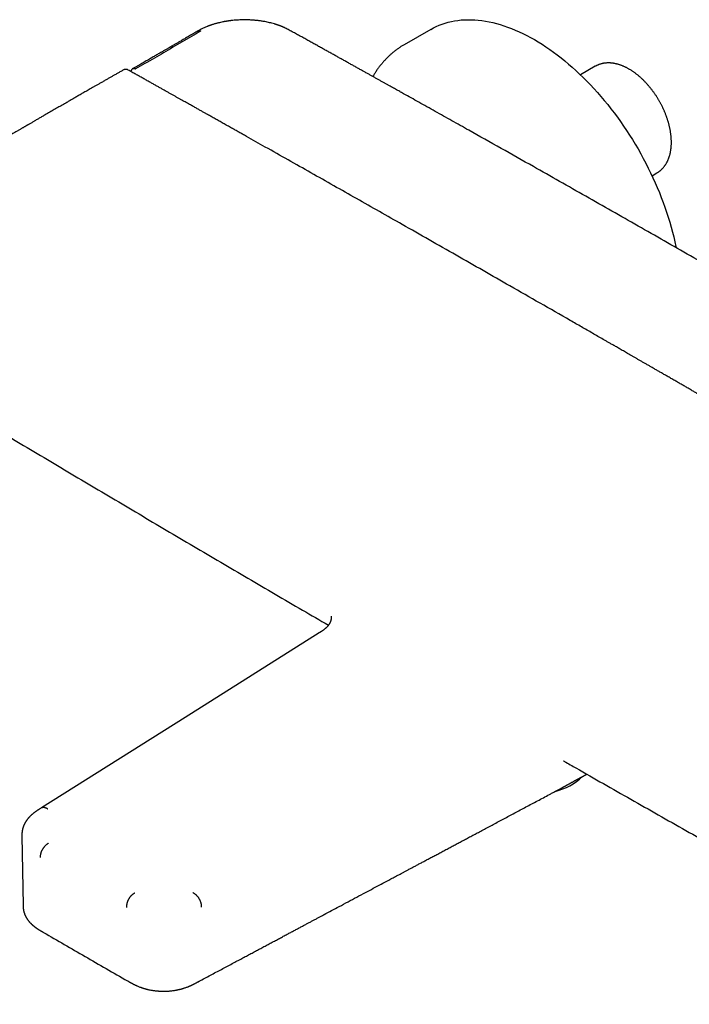
# Model space of a CAD drawing. Units: millimetres. Extents: x 8 to 950, y 12 to 423.
# Drawn here: x 726 to 839, y 97 to 264 of the extents above; entities that cross this region are included whole.
import ezdxf

# ---------------------------------------------------------------- set-up
doc = ezdxf.new("R2010")
doc.units = ezdxf.units.MM

msp = doc.modelspace()

# ---------------------------------------------------------------- linework, layer by layer
at = {"color": 7, "linetype": 'Continuous', "lineweight": 30}
for p, q in [((795, 262.2), (790.52, 259.62)), ((822.78, 255.96), (820.28, 254.52)), ((832.36, 237.47), (833.18, 237.95)), ((815.8, 133.32), (815.81, 133.32)), ((725.96, 125.87), (726.16, 114.22)), ((726.15, 114.22), (726.15, 114.22))]:
    msp.add_line(p, q, dxfattribs=at)
at = {"color": 7, "linetype": 'Continuous', "lineweight": 30, "flags": 128}
for points in [[(795, 262.2), (795.46, 262.46), (795.93, 262.69), (796.42, 262.9), (796.92, 263.09), (797.43, 263.26), (797.95, 263.41), (798.48, 263.54), (799.02, 263.64), (799.56, 263.72), (800.12, 263.79), (800.69, 263.82), (801.26, 263.84), (801.84, 263.84), (802.43, 263.81), (803.02, 263.76), (803.63, 263.69), (804.23, 263.6), (804.85, 263.49), (805.47, 263.35), (806.09, 263.19), (806.72, 263.02), (807.35, 262.82), (807.98, 262.6), (808.62, 262.35), (809.26, 262.09), (809.91, 261.81), (810.55, 261.5), (811.2, 261.18), (811.85, 260.83), (812.5, 260.47), (813.14, 260.09), (813.79, 259.68), (814.44, 259.26), (815.08, 258.82), (815.73, 258.36), (816.37, 257.88), (817.01, 257.39), (817.64, 256.88), (818.27, 256.35), (818.9, 255.8), (819.52, 255.24), (820.14, 254.66), (820.76, 254.06), (821.36, 253.45), (821.97, 252.83), (822.56, 252.19), (823.15, 251.54), (823.73, 250.87), (824.3, 250.19), (824.87, 249.5), (825.43, 248.79), (825.97, 248.08), (826.51, 247.35), (827.04, 246.61), (827.56, 245.87), (828.07, 245.11), (828.57, 244.34), (829.06, 243.57), (829.53, 242.79), (830, 242), (830.45, 241.2), (830.89, 240.4), (831.31, 239.59), (831.73, 238.77), (832.13, 237.95), (832.52, 237.13), (832.89, 236.3), (833.25, 235.47), (833.6, 234.64), (833.93, 233.81), (834.24, 232.97), (834.55, 232.14), (834.83, 231.3), (835.1, 230.46), (835.36, 229.63), (835.6, 228.8), (835.82, 227.96), (836.03, 227.14), (836.22, 226.31), (836.4, 225.49), (836.44, 225.3)], [(776.16, 160.21), (753.51, 145.93), (729.28, 130.66)]]:
    msp.add_lwpolyline(points, dxfattribs=at)
at = {"color": 7, "linetype": 'Continuous', "lineweight": 30}
msp.add_arc((813.63, 143.29), 10.14, 283.6879, 313.5651, dxfattribs=at)
for points, knots in [([(770.91, 262.18), (770.86, 262.21), (770.77, 262.26), (770.63, 262.33), (770.5, 262.4), (770.39, 262.45), (770.28, 262.5), (770.19, 262.54), (770.1, 262.58), (770.03, 262.61), (769.98, 262.64), (769.93, 262.66), (769.9, 262.67), (769.87, 262.68), (769.83, 262.7), (769.78, 262.72), (769.71, 262.75), (769.62, 262.78), (769.52, 262.82), (769.4, 262.86), (769.26, 262.91), (769.11, 262.96), (768.95, 263.02), (768.77, 263.08), (768.52, 263.15), (768.19, 263.24), (767.79, 263.34), (767.39, 263.43), (767.02, 263.51), (766.69, 263.56), (766.41, 263.61), (766.13, 263.65), (765.86, 263.68), (765.61, 263.71), (765.36, 263.73), (765.11, 263.76), (764.86, 263.77), (764.59, 263.79), (764.3, 263.8), (764, 263.81), (763.69, 263.82), (763.36, 263.81), (762.98, 263.81), (762.54, 263.79), (762.06, 263.76), (761.69, 263.72), (761.42, 263.69), (761.26, 263.68), (761.12, 263.66), (761, 263.64), (760.9, 263.63), (760.82, 263.62), (760.76, 263.61), (760.71, 263.6), (760.67, 263.6), (760.65, 263.59), (760.61, 263.59), (760.57, 263.58), (760.52, 263.57), (760.46, 263.56), (760.38, 263.55), (760.31, 263.54), (760.22, 263.52), (760.14, 263.51), (759.97, 263.47), (759.7, 263.42), (759.39, 263.35), (759.14, 263.29), (758.94, 263.24), (758.73, 263.18), (758.5, 263.12), (758.26, 263.05), (758.07, 262.99), (757.92, 262.94), (757.83, 262.91), (757.76, 262.88), (757.69, 262.86), (757.63, 262.84), (757.57, 262.81), (757.5, 262.79), (757.42, 262.76), (757.33, 262.73), (757.19, 262.67), (756.98, 262.58), (756.72, 262.47), (756.46, 262.35), (756.21, 262.22), (755.97, 262.09), (755.81, 262.01), (755.74, 261.96)], [0, 0, 0, 0, 0.012078, 0.023164, 0.033261, 0.042372, 0.050497, 0.057638, 0.063795, 0.06897, 0.073532, 0.076903, 0.079111, 0.08103, 0.083072, 0.087441, 0.092314, 0.098879, 0.106279, 0.114513, 0.124262, 0.134972, 0.146642, 0.158821, 0.170929, 0.197694, 0.224105, 0.250169, 0.275874, 0.29421, 0.311926, 0.32901, 0.34546, 0.361274, 0.376451, 0.391041, 0.405995, 0.422447, 0.439702, 0.457762, 0.47663, 0.496307, 0.516429, 0.545296, 0.574376, 0.603661, 0.61337, 0.623102, 0.632261, 0.640198, 0.645578, 0.650203, 0.654073, 0.657189, 0.65924, 0.660757, 0.662517, 0.665035, 0.668308, 0.672339, 0.676832, 0.681904, 0.687049, 0.692191, 0.69733, 0.720243, 0.743109, 0.755507, 0.768632, 0.782653, 0.797571, 0.813386, 0.830086, 0.837079, 0.84329, 0.848718, 0.853362, 0.857223, 0.860943, 0.865942, 0.871605, 0.877931, 0.884795, 0.903722, 0.923063, 0.942673, 0.962146, 0.981464, 1, 1, 1, 1]), ([(755.74, 261.96), (755.61, 261.89), (755.35, 261.74), (754.97, 261.52), (754.61, 261.31), (754.26, 261.1), (753.92, 260.91), (753.61, 260.72), (753.31, 260.55), (753.04, 260.39), (752.78, 260.24), (752.53, 260.09), (752.29, 259.96), (752.07, 259.83), (751.86, 259.71), (751.66, 259.59), (751.48, 259.49), (751.32, 259.39), (751.19, 259.31), (751.07, 259.25), (750.96, 259.18), (750.84, 259.11), (750.7, 259.03), (750.53, 258.93), (750.33, 258.82), (750.12, 258.7), (749.89, 258.56), (749.65, 258.42), (749.4, 258.28), (749.13, 258.13), (748.86, 257.97), (748.58, 257.81), (748.28, 257.63), (747.97, 257.46), (747.65, 257.27), (747.31, 257.07), (746.96, 256.87), (746.6, 256.66), (746.22, 256.45), (745.84, 256.23), (745.44, 256), (745.03, 255.76), (744.75, 255.6), (744.61, 255.52)], [0, 0, 0, 0, 0.035322, 0.069373, 0.102139, 0.133608, 0.16377, 0.192616, 0.2186, 0.243401, 0.267015, 0.289438, 0.310665, 0.330694, 0.349523, 0.36715, 0.383573, 0.398792, 0.409904, 0.420272, 0.430174, 0.440707, 0.451983, 0.468383, 0.486136, 0.505241, 0.525695, 0.547497, 0.570644, 0.593698, 0.617954, 0.643411, 0.670072, 0.697934, 0.726999, 0.757266, 0.788736, 0.821408, 0.855282, 0.889722, 0.925321, 0.962081, 1, 1, 1, 1]), ([(756.14, 261.93), (755.62, 261.62), (754.59, 261.01), (753.03, 260.09), (751.47, 259.17), (749.9, 258.26), (748.33, 257.34), (746.75, 256.43), (745.69, 255.82), (745.17, 255.52)], [0, 0, 0, 0, 0.141902, 0.284652, 0.427827, 0.571009, 0.71401, 0.857006, 1, 1, 1, 1]), ([(755.74, 261.96), (755.74, 261.96), (755.76, 261.98), (755.8, 261.99), (755.86, 262), (755.93, 262), (756, 261.99), (756.07, 261.97), (756.11, 261.94), (756.14, 261.93)], [0, 0, 0, 0, 0.007659, 0.181389, 0.353569, 0.522731, 0.687558, 0.84694, 1, 1, 1, 1]), ([(938.92, 165.2), (938.69, 165.33), (938.25, 165.6), (937.58, 166.01), (936.92, 166.41), (936.27, 166.8), (935.63, 167.18), (935.02, 167.55), (934.42, 167.9), (933.85, 168.25), (933.29, 168.58), (932.74, 168.91), (932.18, 169.25), (931.61, 169.59), (931.03, 169.93), (930.47, 170.27), (929.92, 170.6), (929.38, 170.93), (928.85, 171.24), (928.34, 171.55), (927.85, 171.84), (927.4, 172.11), (926.97, 172.37), (926.55, 172.62), (926.14, 172.86), (925.34, 173.34), (924.21, 174.01), (922.76, 174.88), (921.36, 175.71), (919.98, 176.54), (918.59, 177.36), (917.22, 178.18), (915.85, 178.99), (914.5, 179.79), (913.15, 180.6), (911.79, 181.4), (908.75, 183.21), (904, 186.02), (897.55, 189.82), (890.37, 194.05), (882.46, 198.68), (873.81, 203.73), (865.16, 208.76), (856.44, 213.81), (847.67, 218.86), (838.85, 223.93), (830.01, 228.98), (821.17, 234.01), (813.46, 238.38), (806.87, 242.1), (802.76, 244.41), (799.99, 245.97), (798.57, 246.77), (797.16, 247.56), (795.75, 248.35), (794.36, 249.13), (793.01, 249.88), (791.7, 250.62), (790.73, 251.16), (790.08, 251.52), (789.75, 251.71), (789.41, 251.9), (789.06, 252.09), (788.7, 252.3), (788.32, 252.51), (787.93, 252.72), (787.53, 252.95), (787.11, 253.18), (786.68, 253.42), (786.24, 253.67), (785.79, 253.92), (785.34, 254.17), (784.88, 254.43), (784.42, 254.69), (783.94, 254.95), (783.44, 255.23), (782.91, 255.52), (782.37, 255.83), (781.81, 256.14), (781.23, 256.46), (780.64, 256.79), (780.05, 257.12), (779.46, 257.45), (778.87, 257.77), (778.27, 258.11), (777.66, 258.45), (777.03, 258.8), (776.39, 259.15), (775.74, 259.52), (775.08, 259.88), (774.4, 260.26), (773.72, 260.64), (773.03, 261.02), (772.33, 261.41), (771.62, 261.79), (771.15, 262.05), (770.91, 262.18)], [0, 0, 0, 0, 0.004024, 0.008034, 0.012001, 0.015899, 0.019723, 0.023478, 0.026955, 0.030371, 0.033726, 0.037019, 0.040252, 0.043787, 0.047246, 0.050628, 0.053935, 0.057165, 0.060318, 0.063396, 0.066397, 0.069021, 0.071584, 0.074086, 0.076528, 0.078948, 0.088402, 0.096772, 0.105073, 0.113425, 0.121708, 0.12992, 0.138063, 0.146152, 0.154237, 0.162323, 0.170409, 0.208911, 0.247414, 0.285917, 0.337483, 0.38905, 0.440616, 0.492182, 0.544686, 0.59719, 0.649694, 0.702198, 0.754701, 0.787044, 0.819386, 0.827857, 0.836296, 0.844669, 0.852974, 0.861211, 0.869382, 0.877008, 0.884574, 0.886545, 0.888513, 0.890505, 0.892576, 0.894726, 0.896955, 0.899264, 0.901652, 0.90412, 0.906668, 0.909294, 0.912, 0.914625, 0.91732, 0.920085, 0.922921, 0.925828, 0.928988, 0.932228, 0.935547, 0.938945, 0.942423, 0.945981, 0.949407, 0.952905, 0.956473, 0.960112, 0.963821, 0.967601, 0.971452, 0.975373, 0.979365, 0.983427, 0.987489, 0.991621, 0.9958, 1, 1, 1, 1]), ([(790.52, 259.62), (790.45, 259.58), (790.3, 259.49), (790.08, 259.36), (789.86, 259.21), (789.64, 259.07), (789.43, 258.92), (789.21, 258.76), (789, 258.6), (788.79, 258.44), (788.59, 258.27), (788.38, 258.1), (788.18, 257.92), (787.99, 257.74), (787.79, 257.55), (787.6, 257.36), (787.41, 257.17), (787.22, 256.97), (787.04, 256.77), (786.86, 256.56), (786.68, 256.35), (786.51, 256.13), (786.34, 255.91), (786.17, 255.69), (786, 255.46), (785.84, 255.23), (785.68, 254.99), (785.53, 254.75), (785.38, 254.51), (785.28, 254.34), (785.22, 254.25), (785.22, 254.24)], [0, 0, 0, 0, 0.033127, 0.068054, 0.103006, 0.137987, 0.173002, 0.208057, 0.243156, 0.278303, 0.313504, 0.348763, 0.384084, 0.419471, 0.454929, 0.490462, 0.526073, 0.561765, 0.597541, 0.633405, 0.669359, 0.705406, 0.741547, 0.777784, 0.814119, 0.850552, 0.887086, 0.923719, 0.960452, 0.997286, 1, 1, 1, 1]), ([(835.63, 243.12), (835.63, 243.15), (835.63, 243.25), (835.62, 243.42), (835.62, 243.62), (835.6, 243.82), (835.59, 244.02), (835.57, 244.22), (835.55, 244.43), (835.52, 244.63), (835.49, 244.84), (835.46, 245.04), (835.42, 245.25), (835.38, 245.46), (835.33, 245.67), (835.28, 245.88), (835.23, 246.09), (835.18, 246.3), (835.12, 246.51), (835.05, 246.72), (834.99, 246.93), (834.92, 247.14), (834.85, 247.35), (834.77, 247.56), (834.69, 247.77), (834.61, 247.98), (834.53, 248.19), (834.44, 248.4), (834.35, 248.6), (834.25, 248.81), (834.16, 249.02), (834.06, 249.22), (833.95, 249.43), (833.85, 249.63), (833.74, 249.83), (833.63, 250.03), (833.51, 250.23), (833.4, 250.42), (833.28, 250.62), (833.16, 250.81), (833.03, 251.01), (832.91, 251.19), (832.78, 251.38), (832.65, 251.57), (832.51, 251.75), (832.38, 251.93), (832.24, 252.11), (832.1, 252.29), (831.96, 252.46), (831.82, 252.63), (831.67, 252.8), (831.52, 252.97), (831.38, 253.13), (831.22, 253.29), (831.07, 253.45), (830.92, 253.61), (830.76, 253.76), (830.61, 253.9), (830.45, 254.05), (830.29, 254.19), (830.13, 254.33), (829.97, 254.46), (829.81, 254.59), (829.64, 254.72), (829.48, 254.84), (829.31, 254.96), (829.14, 255.08), (828.98, 255.19), (828.81, 255.3), (828.64, 255.4), (828.47, 255.5), (828.3, 255.6), (828.13, 255.69), (827.96, 255.78), (827.79, 255.86), (827.62, 255.94), (827.45, 256.01), (827.28, 256.08), (827.11, 256.14), (826.94, 256.2), (826.77, 256.26), (826.6, 256.31), (826.43, 256.35), (826.26, 256.39), (826.09, 256.43), (825.93, 256.46), (825.76, 256.48), (825.6, 256.5), (825.43, 256.52), (825.27, 256.53), (825.11, 256.54), (824.95, 256.54), (824.79, 256.53), (824.64, 256.52), (824.48, 256.51), (824.33, 256.49), (824.18, 256.47), (824.03, 256.44), (823.89, 256.41), (823.75, 256.37), (823.6, 256.33), (823.46, 256.28), (823.33, 256.23), (823.19, 256.17), (823.06, 256.11), (822.93, 256.05), (822.84, 256), (822.79, 255.97), (822.78, 255.96)], [0, 0, 0, 0, 0.0051711, 0.0148715, 0.0245688, 0.0342638, 0.043956, 0.0536446, 0.0633292, 0.0730094, 0.082685, 0.0923558, 0.1020216, 0.1116823, 0.121338, 0.1309886, 0.1406343, 0.1502751, 0.1599112, 0.1695427, 0.1791699, 0.1887929, 0.1984119, 0.2080272, 0.2176389, 0.2272475, 0.236853, 0.2464558, 0.2560562, 0.2656543, 0.2752505, 0.2848451, 0.2944383, 0.3040305, 0.3136218, 0.3232127, 0.3328033, 0.3423939, 0.3519848, 0.3615763, 0.3711685, 0.3807619, 0.3903566, 0.399953, 0.4095514, 0.4191519, 0.428755, 0.4383609, 0.4479699, 0.4575821, 0.467198, 0.4768178, 0.4864416, 0.4960698, 0.5057026, 0.5153402, 0.5249827, 0.5346305, 0.5442836, 0.5539421, 0.5636062, 0.573276, 0.5829513, 0.5926323, 0.6023188, 0.6120106, 0.6217076, 0.6314093, 0.6411154, 0.6508254, 0.6605386, 0.6702542, 0.6799713, 0.6896886, 0.6994045, 0.7091178, 0.7188265, 0.7285289, 0.7382229, 0.7479063, 0.7575767, 0.7672314, 0.7768679, 0.7864833, 0.7960749, 0.8056397, 0.8151752, 0.8246786, 0.8341476, 0.8435799, 0.8529738, 0.8623276, 0.8716404, 0.8809115, 0.8901407, 0.8993283, 0.9084754, 0.9175831, 0.9266533, 0.9356883, 0.9446907, 0.9536637, 0.9626106, 0.9715351, 0.9804413, 0.9893332, 0.9982151, 1, 1, 1, 1]), ([(743.27, 255.43), (743.1, 255.34), (742.77, 255.15), (742.28, 254.87), (741.8, 254.6), (741.33, 254.33), (740.88, 254.07), (740.41, 253.8), (739.92, 253.53), (739.43, 253.24), (738.95, 252.97), (738.5, 252.71), (738.09, 252.47), (737.7, 252.25), (737.32, 252.04), (736.96, 251.83), (736.61, 251.63), (736.27, 251.44), (735.95, 251.25), (735.64, 251.07), (735.34, 250.9), (735.05, 250.73), (734.77, 250.57), (734.51, 250.42), (734.26, 250.28), (734.02, 250.14), (733.78, 250), (733.37, 249.76), (732.78, 249.42), (732.01, 248.98), (731.24, 248.54), (730.47, 248.09), (729.86, 247.74), (729.41, 247.48), (729.15, 247.33), (728.89, 247.18), (728.64, 247.03), (728.4, 246.9), (728.17, 246.76), (727.95, 246.63), (727.73, 246.5), (727.51, 246.38), (727.31, 246.26), (727.15, 246.17), (727.03, 246.1), (726.95, 246.05), (726.87, 246.01), (726.79, 245.96), (726.71, 245.91), (726.61, 245.85), (726.49, 245.79), (726.37, 245.71), (726.23, 245.63), (726.08, 245.54), (725.91, 245.45), (725.73, 245.35), (725.55, 245.24), (725.35, 245.12), (725.14, 245), (724.91, 244.87), (724.67, 244.73), (724.42, 244.58), (724.15, 244.42), (723.87, 244.26), (723.58, 244.09), (723.27, 243.91), (723.06, 243.79), (722.96, 243.73)], [0, 0, 0, 0, 0.024616, 0.048681, 0.072194, 0.095155, 0.117564, 0.139422, 0.164474, 0.188758, 0.212276, 0.235028, 0.254693, 0.273747, 0.292189, 0.310019, 0.327238, 0.343846, 0.359841, 0.375225, 0.389997, 0.404157, 0.417706, 0.430642, 0.442967, 0.454718, 0.46639, 0.478137, 0.515544, 0.553689, 0.591166, 0.62933, 0.668179, 0.681416, 0.694649, 0.707434, 0.719705, 0.73146, 0.742701, 0.753427, 0.764765, 0.775464, 0.785525, 0.794947, 0.79897, 0.802863, 0.806628, 0.810392, 0.814722, 0.819689, 0.825291, 0.831516, 0.838374, 0.845866, 0.853991, 0.862749, 0.871967, 0.881797, 0.892238, 0.903289, 0.915196, 0.92774, 0.940919, 0.954735, 0.969187, 0.984275, 1, 1, 1, 1]), ([(743.89, 255.34), (743.87, 255.35), (743.84, 255.37), (743.79, 255.39), (743.75, 255.41), (743.72, 255.42), (743.68, 255.43), (743.62, 255.44), (743.54, 255.45), (743.46, 255.45), (743.4, 255.44), (743.35, 255.43), (743.31, 255.43), (743.27, 255.41), (743.21, 255.39), (743.17, 255.37), (743.15, 255.36)], [0, 0, 0, 0, 0.085196, 0.154243, 0.207028, 0.244956, 0.281224, 0.377757, 0.478243, 0.581469, 0.683138, 0.721457, 0.767976, 0.830082, 0.907562, 1, 1, 1, 1]), ([(835.07, 203.51), (834.89, 203.61), (834.52, 203.83), (833.97, 204.14), (833.44, 204.45), (832.92, 204.75), (832.41, 205.04), (831.92, 205.32), (831.45, 205.6), (830.99, 205.86), (830.54, 206.12), (830.09, 206.38), (829.66, 206.63), (829.24, 206.87), (828.84, 207.1), (828.44, 207.33), (828.06, 207.55), (827.7, 207.76), (827.34, 207.96), (827, 208.16), (826.68, 208.35), (826.36, 208.53), (826.06, 208.7), (825.77, 208.87), (825.5, 209.02), (825.25, 209.17), (825.02, 209.3), (824.8, 209.43), (824.58, 209.55), (824.36, 209.68), (823.91, 209.94), (823.22, 210.33), (822.31, 210.86), (821.38, 211.39), (820.45, 211.93), (819.5, 212.47), (817.17, 213.81), (813.46, 215.94), (807.04, 219.61), (799.28, 224.04), (790.65, 228.96), (782.48, 233.6), (774.77, 237.97), (768.57, 241.47), (764.72, 243.64), (763.24, 244.48), (762.61, 244.83), (761.99, 245.18), (761.34, 245.55), (760.66, 245.93), (759.96, 246.32), (759.27, 246.71), (758.6, 247.09), (757.95, 247.45), (757.45, 247.73), (757.1, 247.93), (756.89, 248.05), (756.68, 248.17), (756.45, 248.3), (756.2, 248.44), (755.95, 248.58), (755.7, 248.72), (755.44, 248.87), (755.17, 249.02), (754.88, 249.18), (754.58, 249.35), (754.25, 249.53), (753.9, 249.73), (753.53, 249.94), (753.15, 250.15), (752.76, 250.37), (752.35, 250.6), (751.93, 250.83), (751.5, 251.08), (751.06, 251.33), (750.6, 251.58), (750.13, 251.85), (749.64, 252.12), (749.14, 252.4), (748.63, 252.69), (748.11, 252.98), (747.56, 253.29), (746.99, 253.6), (746.4, 253.94), (745.8, 254.28), (745.17, 254.62), (744.54, 254.98), (744.11, 255.22), (743.89, 255.34)], [0, 0, 0, 0, 0.00614, 0.012138, 0.017993, 0.023706, 0.029276, 0.034609, 0.039804, 0.044862, 0.049783, 0.054662, 0.059399, 0.063993, 0.068444, 0.072751, 0.076916, 0.080938, 0.084817, 0.088553, 0.092146, 0.095596, 0.098904, 0.102068, 0.105089, 0.107733, 0.110257, 0.112684, 0.115107, 0.117537, 0.119973, 0.129923, 0.139974, 0.150128, 0.160385, 0.170743, 0.181163, 0.236988, 0.292813, 0.3925, 0.492187, 0.57677, 0.661354, 0.745937, 0.78095, 0.787828, 0.794705, 0.801555, 0.808291, 0.816154, 0.823848, 0.831373, 0.838728, 0.845914, 0.85293, 0.855103, 0.85737, 0.859768, 0.862297, 0.864956, 0.867746, 0.870496, 0.873363, 0.876345, 0.879444, 0.882659, 0.886384, 0.890254, 0.894269, 0.898428, 0.902732, 0.907181, 0.911775, 0.916513, 0.921396, 0.926423, 0.931596, 0.936913, 0.942374, 0.947981, 0.953732, 0.959627, 0.965959, 0.97245, 0.979099, 0.985907, 0.992874, 1, 1, 1, 1]), ([(744.68, 255.56), (744.66, 255.55), (744.63, 255.53), (744.59, 255.5), (744.57, 255.47), (744.54, 255.45), (744.52, 255.43), (744.48, 255.38), (744.44, 255.33), (744.4, 255.26), (744.38, 255.2), (744.36, 255.16), (744.35, 255.12), (744.35, 255.1), (744.34, 255.09)], [0, 0, 0, 0, 0.1038389, 0.1857837, 0.2453582, 0.288292, 0.3313824, 0.444099, 0.5637438, 0.6921103, 0.8222322, 0.8736235, 0.9424632, 1, 1, 1, 1]), ([(744.68, 255.56), (744.68, 255.56), (744.7, 255.57), (744.75, 255.59), (744.82, 255.61), (744.9, 255.61), (744.99, 255.59), (745.08, 255.57), (745.14, 255.53), (745.17, 255.52)], [0, 0, 0, 0, 0.010303, 0.173284, 0.336474, 0.500184, 0.66486, 0.831154, 1, 1, 1, 1]), ([(833.18, 237.95), (833.2, 237.96), (833.27, 238), (833.37, 238.07), (833.49, 238.15), (833.61, 238.23), (833.72, 238.32), (833.84, 238.42), (833.94, 238.51), (834.05, 238.62), (834.15, 238.72), (834.25, 238.83), (834.35, 238.95), (834.44, 239.06), (834.53, 239.19), (834.62, 239.31), (834.7, 239.44), (834.78, 239.58), (834.86, 239.71), (834.94, 239.86), (835.01, 240), (835.07, 240.15), (835.14, 240.3), (835.19, 240.46), (835.25, 240.62), (835.3, 240.78), (835.35, 240.94), (835.4, 241.11), (835.44, 241.28), (835.47, 241.46), (835.51, 241.63), (835.53, 241.81), (835.56, 241.99), (835.58, 242.18), (835.6, 242.36), (835.61, 242.55), (835.62, 242.74), (835.63, 242.93), (835.63, 243.06), (835.63, 243.12)], [0, 0, 0, 0, 0.014864, 0.040969, 0.067077, 0.0932, 0.119351, 0.145543, 0.171788, 0.198096, 0.22448, 0.250948, 0.277509, 0.304171, 0.33094, 0.357822, 0.384819, 0.411936, 0.439171, 0.466526, 0.493998, 0.521584, 0.549281, 0.577082, 0.604982, 0.632974, 0.661051, 0.689205, 0.717428, 0.745712, 0.774049, 0.802433, 0.830855, 0.859309, 0.887789, 0.916288, 0.944802, 0.973325, 1, 1, 1, 1]), ([(707.68, 203.04), (707.82, 202.96), (708.29, 202.67), (710.29, 201.47), (713.68, 199.43), (718.25, 196.69), (722.83, 193.95), (727.4, 191.21), (731.99, 188.48), (736.57, 185.75), (741.16, 183.03), (745.74, 180.31), (750.34, 177.59), (754.93, 174.88), (759.53, 172.17), (764.13, 169.47), (768.73, 166.78), (773.26, 164.12), (776.26, 162.37), (777.73, 161.52)], [0, 0, 0, 0, 0.005865, 0.020446, 0.085948, 0.15145, 0.216952, 0.282455, 0.347959, 0.413463, 0.478967, 0.544472, 0.609977, 0.675483, 0.740988, 0.806494, 0.872001, 0.937507, 1, 1, 1, 1]), ([(926.25, 150.07), (926.07, 150.18), (925.7, 150.4), (925.15, 150.72), (924.62, 151.04), (924.1, 151.35), (923.59, 151.65), (923.1, 151.94), (922.63, 152.22), (922.17, 152.5), (921.72, 152.76), (921.27, 153.03), (920.84, 153.28), (920.42, 153.53), (920.02, 153.77), (919.62, 154.01), (919.24, 154.23), (918.88, 154.45), (918.52, 154.66), (918.18, 154.86), (917.86, 155.05), (917.54, 155.24), (917.24, 155.42), (916.95, 155.59), (916.68, 155.75), (916.43, 155.9), (916.2, 156.03), (915.98, 156.17), (915.76, 156.3), (915.54, 156.43), (915.09, 156.7), (914.4, 157.1), (913.49, 157.64), (912.56, 158.19), (911.63, 158.75), (910.68, 159.3), (908.36, 160.68), (904.65, 162.88), (898.22, 166.67), (890.47, 171.23), (881.84, 176.3), (873.66, 181.09), (865.95, 185.59), (859.75, 189.2), (855.9, 191.44), (854.42, 192.3), (853.79, 192.67), (853.17, 193.03), (852.52, 193.41), (851.84, 193.8), (851.14, 194.21), (850.46, 194.6), (849.78, 194.99), (849.13, 195.37), (848.63, 195.66), (848.28, 195.86), (848.08, 195.98), (847.86, 196.11), (847.63, 196.24), (847.38, 196.39), (847.13, 196.53), (846.88, 196.68), (846.62, 196.83), (846.35, 196.99), (846.06, 197.15), (845.76, 197.33), (845.43, 197.52), (845.08, 197.72), (844.71, 197.93), (844.33, 198.15), (843.94, 198.38), (843.53, 198.62), (843.11, 198.86), (842.68, 199.11), (842.24, 199.37), (841.78, 199.63), (841.31, 199.9), (840.82, 200.18), (840.32, 200.47), (839.81, 200.77), (839.29, 201.07), (838.74, 201.39), (838.17, 201.72), (837.58, 202.06), (836.97, 202.41), (836.35, 202.77), (835.72, 203.13), (835.29, 203.38), (835.07, 203.51)], [0, 0, 0, 0, 0.00614, 0.012137, 0.017993, 0.023706, 0.029276, 0.034609, 0.039804, 0.044862, 0.049783, 0.054662, 0.059399, 0.063993, 0.068444, 0.072751, 0.076916, 0.080938, 0.084817, 0.088553, 0.092146, 0.095596, 0.098904, 0.102068, 0.105089, 0.107733, 0.110257, 0.112684, 0.115107, 0.117537, 0.119973, 0.129923, 0.139974, 0.150128, 0.160385, 0.170743, 0.181163, 0.236988, 0.292813, 0.3925, 0.492187, 0.576771, 0.661354, 0.745937, 0.78095, 0.787828, 0.794706, 0.801555, 0.808291, 0.816154, 0.823848, 0.831373, 0.838728, 0.845914, 0.85293, 0.855103, 0.85737, 0.859768, 0.862297, 0.864956, 0.867746, 0.870496, 0.873363, 0.876345, 0.879444, 0.882659, 0.886384, 0.890254, 0.894269, 0.898428, 0.902732, 0.907181, 0.911775, 0.916513, 0.921396, 0.926423, 0.931595, 0.936912, 0.942374, 0.94798, 0.953732, 0.959627, 0.965959, 0.97245, 0.979099, 0.985907, 0.992874, 1, 1, 1, 1]), ([(777.73, 161.52), (777.71, 161.48), (777.66, 161.42), (777.58, 161.32), (777.5, 161.23), (777.42, 161.15), (777.35, 161.08), (777.27, 161.01), (777.2, 160.94), (777.12, 160.88), (777.05, 160.82), (776.97, 160.76), (776.88, 160.69), (776.78, 160.62), (776.67, 160.55), (776.58, 160.49), (776.52, 160.45), (776.48, 160.42), (776.44, 160.4), (776.4, 160.37), (776.35, 160.34), (776.3, 160.3), (776.23, 160.26), (776.18, 160.23), (776.16, 160.21)], [0, 0, 0, 0, 0.06469, 0.130773, 0.191706, 0.247964, 0.300313, 0.348746, 0.400785, 0.447367, 0.489846, 0.533504, 0.59153, 0.65228, 0.715689, 0.777353, 0.800113, 0.822052, 0.843174, 0.863746, 0.889185, 0.921621, 0.961049, 1, 1, 1, 1]), ([(778.17, 163.02), (778.17, 163.02), (778.17, 163.02), (778.17, 163.02), (778.17, 163.02), (778.18, 163), (778.18, 162.99), (778.18, 162.98), (778.18, 162.96), (778.19, 162.94), (778.19, 162.92), (778.19, 162.9), (778.19, 162.88), (778.19, 162.86), (778.19, 162.84), (778.19, 162.81), (778.19, 162.78), (778.19, 162.76), (778.19, 162.73), (778.19, 162.71), (778.19, 162.69), (778.19, 162.67), (778.18, 162.65), (778.18, 162.62), (778.18, 162.59), (778.17, 162.56), (778.17, 162.52), (778.16, 162.49), (778.15, 162.44), (778.14, 162.4), (778.13, 162.35), (778.11, 162.3), (778.1, 162.25), (778.08, 162.2), (778.07, 162.15), (778.05, 162.11), (778.03, 162.07), (778.01, 162.02), (777.99, 161.97), (777.98, 161.94), (777.96, 161.91), (777.95, 161.88), (777.94, 161.86), (777.93, 161.84), (777.91, 161.82), (777.9, 161.78), (777.87, 161.74), (777.85, 161.69), (777.81, 161.63), (777.77, 161.57), (777.74, 161.53), (777.73, 161.52)], [0, 0, 0, 0, 0.010916, 0.022543, 0.044619, 0.069809, 0.099814, 0.13258, 0.16623, 0.198521, 0.21981, 0.239437, 0.259108, 0.278411, 0.299982, 0.325561, 0.345166, 0.365228, 0.382617, 0.396915, 0.410203, 0.423234, 0.44025, 0.46033, 0.480336, 0.498267, 0.515477, 0.534884, 0.558086, 0.584038, 0.61083, 0.635725, 0.661867, 0.687495, 0.710234, 0.729376, 0.749052, 0.770702, 0.796896, 0.80997, 0.823131, 0.834724, 0.844705, 0.853235, 0.863634, 0.877227, 0.895877, 0.91841, 0.944839, 0.975182, 1, 1, 1, 1]), ([(817.39, 138.61), (817.39, 138.61), (817.39, 138.61), (817.39, 138.6), (817.4, 138.6), (817.41, 138.59), (817.43, 138.58), (817.45, 138.58), (817.46, 138.57), (817.48, 138.55), (817.52, 138.53), (817.56, 138.51), (817.58, 138.5), (817.59, 138.49)], [0, 0, 0, 0, 0.0870178, 0.1957415, 0.323001, 0.4419285, 0.5601029, 0.6221982, 0.6853581, 0.7507072, 0.8333672, 0.9402452, 1, 1, 1, 1]), ([(817.59, 138.49), (818.23, 138.12), (820.42, 136.87), (824.15, 134.74), (828.79, 132.1), (833.42, 129.47), (838.06, 126.83), (842.71, 124.21), (847.35, 121.58), (852, 118.96), (856.65, 116.35), (861.3, 113.74), (865.95, 111.13), (870.61, 108.53), (875.27, 105.94), (879.93, 103.34), (884.59, 100.76), (888.14, 98.79), (890.14, 97.69), (890.57, 97.45)], [0, 0, 0, 0, 0.026523, 0.090229, 0.153935, 0.21764, 0.281345, 0.34505, 0.408755, 0.47246, 0.536164, 0.599868, 0.663571, 0.727274, 0.790977, 0.854679, 0.91838, 0.982082, 1, 1, 1, 1]), ([(815.81, 133.31), (815.83, 133.33), (815.9, 133.36), (816, 133.42), (816.12, 133.48), (816.22, 133.53), (816.3, 133.58), (816.37, 133.62), (816.43, 133.65), (816.47, 133.67), (816.51, 133.69), (816.53, 133.7), (816.55, 133.71), (816.58, 133.73), (816.62, 133.75), (816.66, 133.77), (816.71, 133.8), (816.77, 133.83), (816.85, 133.87), (816.92, 133.91), (817.01, 133.96), (817.11, 134.02), (817.24, 134.08), (817.36, 134.15), (817.45, 134.2), (817.52, 134.24), (817.59, 134.28), (817.65, 134.31), (817.71, 134.34), (817.75, 134.37), (817.78, 134.39), (817.81, 134.4), (817.84, 134.41), (817.87, 134.43), (817.91, 134.46), (817.97, 134.49), (818.03, 134.52), (818.11, 134.57), (818.19, 134.61), (818.29, 134.67), (818.41, 134.73), (818.54, 134.81), (818.66, 134.87), (818.77, 134.93), (818.87, 134.99), (818.95, 135.03), (819.02, 135.07), (819.08, 135.1), (819.14, 135.14), (819.21, 135.18), (819.29, 135.22), (819.38, 135.27), (819.49, 135.33), (819.6, 135.39), (819.71, 135.45), (819.82, 135.51), (819.93, 135.57), (820.03, 135.62), (820.12, 135.67), (820.21, 135.72), (820.29, 135.76), (820.37, 135.81), (820.45, 135.85), (820.52, 135.89), (820.59, 135.92), (820.64, 135.95), (820.69, 135.98), (820.73, 136), (820.77, 136.02), (820.81, 136.04), (820.87, 136.07), (820.94, 136.11), (821.04, 136.16), (821.17, 136.23), (821.28, 136.29), (821.35, 136.33), (821.37, 136.33)], [0, 0, 0, 0, 0.013725, 0.036041, 0.055953, 0.073462, 0.088568, 0.101064, 0.111242, 0.119101, 0.124641, 0.128408, 0.132228, 0.137206, 0.143344, 0.150639, 0.159093, 0.170767, 0.184109, 0.198746, 0.213242, 0.227458, 0.254565, 0.280589, 0.293421, 0.305973, 0.318244, 0.329796, 0.339568, 0.347389, 0.353449, 0.357747, 0.361491, 0.367306, 0.375214, 0.385216, 0.397311, 0.411498, 0.426924, 0.441793, 0.468216, 0.492446, 0.514482, 0.534345, 0.552133, 0.567864, 0.579052, 0.589376, 0.600437, 0.613444, 0.628397, 0.645296, 0.66414, 0.684413, 0.704592, 0.724578, 0.744371, 0.76397, 0.779234, 0.794379, 0.809404, 0.82431, 0.838495, 0.851049, 0.86285, 0.872708, 0.880622, 0.886733, 0.8936, 0.902009, 0.912068, 0.923776, 0.937134, 0.96386, 0.991954, 1, 1, 1, 1]), ([(755.64, 101.21), (755.97, 101.39), (756.61, 101.73), (757.56, 102.24), (758.5, 102.74), (759.42, 103.23), (760.33, 103.72), (761.23, 104.2), (762.08, 104.65), (762.9, 105.09), (763.67, 105.5), (764.44, 105.91), (765.19, 106.32), (765.93, 106.71), (766.66, 107.1), (767.37, 107.48), (768.07, 107.85), (768.76, 108.22), (769.44, 108.58), (770.1, 108.94), (770.74, 109.28), (771.35, 109.6), (771.94, 109.92), (772.51, 110.23), (773.08, 110.53), (773.62, 110.81), (774.13, 111.09), (774.61, 111.35), (775.09, 111.6), (775.57, 111.85), (776.04, 112.11), (776.51, 112.36), (777.25, 112.75), (778.26, 113.29), (779.61, 114.01), (781.03, 114.77), (782.51, 115.56), (783.93, 116.32), (785.3, 117.05), (786.6, 117.74), (787.59, 118.27), (788.27, 118.64), (788.65, 118.84), (789.03, 119.04), (789.42, 119.25), (789.82, 119.46), (790.22, 119.68), (790.64, 119.9), (791.09, 120.14), (791.57, 120.4), (792.09, 120.67), (792.61, 120.95), (793.15, 121.24), (793.71, 121.53), (794.27, 121.84), (794.88, 122.16), (795.51, 122.5), (796.18, 122.85), (796.87, 123.22), (797.57, 123.59), (798.26, 123.96), (798.95, 124.33), (799.63, 124.69), (800.32, 125.06), (801.03, 125.44), (801.75, 125.82), (802.48, 126.21), (803.25, 126.62), (804.06, 127.06), (804.91, 127.51), (805.78, 127.97), (806.67, 128.45), (807.57, 128.92), (808.48, 129.41), (809.41, 129.91), (810.36, 130.42), (811.32, 130.93), (812.3, 131.45), (813.28, 131.97), (814.28, 132.5), (815.12, 132.95), (815.63, 133.22), (815.81, 133.32)], [0, 0, 0, 0, 0.016051, 0.031914, 0.047522, 0.062876, 0.077974, 0.092818, 0.107407, 0.120556, 0.133491, 0.146212, 0.158718, 0.171011, 0.183089, 0.194953, 0.206602, 0.218037, 0.229258, 0.240265, 0.251057, 0.261036, 0.270825, 0.280423, 0.28983, 0.299047, 0.30726, 0.315316, 0.323233, 0.331111, 0.338964, 0.346792, 0.354596, 0.375929, 0.397076, 0.422008, 0.446676, 0.47108, 0.49299, 0.514682, 0.536157, 0.542443, 0.548711, 0.554991, 0.561422, 0.568022, 0.574791, 0.581728, 0.588833, 0.597159, 0.605705, 0.614471, 0.623457, 0.632663, 0.642088, 0.651734, 0.662598, 0.673728, 0.685124, 0.696786, 0.708714, 0.719789, 0.731084, 0.742598, 0.754332, 0.766287, 0.778461, 0.790855, 0.804742, 0.818895, 0.833315, 0.848, 0.862952, 0.87817, 0.893653, 0.909403, 0.925419, 0.941701, 0.957951, 0.974458, 0.991221, 1, 1, 1, 1]), ([(729.29, 130.66), (729.24, 130.64), (729.15, 130.58), (729.01, 130.49), (728.87, 130.41), (728.76, 130.33), (728.67, 130.28), (728.6, 130.23), (728.54, 130.19), (728.46, 130.13), (728.38, 130.08), (728.29, 130.01), (728.21, 129.95), (728.13, 129.9), (728.07, 129.85), (728.02, 129.81), (727.96, 129.76), (727.89, 129.7), (727.81, 129.64), (727.73, 129.58), (727.65, 129.51), (727.57, 129.44), (727.49, 129.36), (727.41, 129.29), (727.34, 129.22), (727.28, 129.15), (727.23, 129.1), (727.18, 129.05), (727.14, 129.01), (727.1, 128.97), (727.07, 128.93), (727.03, 128.88), (726.99, 128.84), (726.95, 128.79), (726.9, 128.73), (726.86, 128.67), (726.81, 128.61), (726.77, 128.55), (726.74, 128.5), (726.7, 128.45), (726.66, 128.4), (726.63, 128.35), (726.6, 128.3), (726.58, 128.26), (726.55, 128.21), (726.52, 128.17), (726.5, 128.13), (726.48, 128.08), (726.45, 128.04), (726.42, 127.99), (726.4, 127.93), (726.37, 127.88), (726.35, 127.83), (726.33, 127.79), (726.3, 127.73), (726.27, 127.66), (726.25, 127.6), (726.22, 127.54), (726.19, 127.46), (726.16, 127.36), (726.13, 127.25), (726.1, 127.16), (726.08, 127.07), (726.06, 126.98), (726.04, 126.87), (726.02, 126.76), (726, 126.63), (725.98, 126.49), (725.97, 126.38), (725.97, 126.3), (725.97, 126.24), (725.96, 126.19), (725.96, 126.14), (725.96, 126.1), (725.96, 126.05), (725.96, 126), (725.96, 125.94), (725.96, 125.89), (725.96, 125.87)], [0, 0, 0, 0, 0.025958, 0.053219, 0.079667, 0.10353, 0.117247, 0.130363, 0.142949, 0.156774, 0.1738, 0.192286, 0.208954, 0.223698, 0.236212, 0.246477, 0.258097, 0.273174, 0.28963, 0.306973, 0.322494, 0.339934, 0.35946, 0.376418, 0.393256, 0.409682, 0.4195, 0.430385, 0.440466, 0.44943, 0.458587, 0.467713, 0.47683, 0.487203, 0.500567, 0.515195, 0.52524, 0.537327, 0.548462, 0.557463, 0.569516, 0.580507, 0.587442, 0.596261, 0.606094, 0.613853, 0.62107, 0.6305, 0.639966, 0.648414, 0.658447, 0.670071, 0.677285, 0.686066, 0.697766, 0.709612, 0.720294, 0.731235, 0.744294, 0.765383, 0.784262, 0.799057, 0.814474, 0.830157, 0.846821, 0.865878, 0.88895, 0.910482, 0.93012, 0.939447, 0.948601, 0.957654, 0.96271, 0.968362, 0.974686, 0.981985, 0.990396, 1, 1, 1, 1]), ([(729.29, 130.66), (729.31, 130.68), (729.36, 130.7), (729.44, 130.73), (729.52, 130.75), (729.61, 130.75), (729.7, 130.75), (729.8, 130.73), (729.9, 130.7), (730.01, 130.65), (730.12, 130.6), (730.24, 130.54), (730.31, 130.49), (730.34, 130.47)], [0, 0, 0, 0, 0.083437, 0.169432, 0.25503, 0.340085, 0.424507, 0.508262, 0.607912, 0.70675, 0.804932, 0.90262, 1, 1, 1, 1]), ([(730.43, 124.67), (730.4, 124.64), (730.33, 124.6), (730.23, 124.52), (730.12, 124.44), (730.02, 124.36), (729.92, 124.26), (729.82, 124.17), (729.74, 124.07), (729.65, 123.97), (729.57, 123.86), (729.5, 123.75), (729.42, 123.63), (729.36, 123.51), (729.29, 123.39), (729.24, 123.26), (729.19, 123.14), (729.15, 123.02), (729.12, 122.89), (729.09, 122.76), (729.07, 122.62), (729.06, 122.49), (729.06, 122.36), (729.06, 122.28), (729.06, 122.24)], [0, 0, 0, 0, 0.0479958, 0.0962074, 0.1447778, 0.1938218, 0.2434346, 0.2852612, 0.3275276, 0.3702034, 0.4132242, 0.4564949, 0.4998983, 0.5433047, 0.5865844, 0.6296196, 0.6723142, 0.7146024, 0.7564525, 0.8060937, 0.8551641, 0.9037572, 0.9519878, 1, 1, 1, 1]), ([(745.01, 116.25), (744.97, 116.23), (744.9, 116.19), (744.8, 116.12), (744.69, 116.05), (744.58, 115.96), (744.48, 115.87), (744.38, 115.78), (744.3, 115.68), (744.22, 115.58), (744.14, 115.48), (744.08, 115.39), (744.04, 115.32), (744.01, 115.28), (744.01, 115.27), (744, 115.26), (743.99, 115.25), (743.99, 115.24), (743.96, 115.19), (743.91, 115.1), (743.85, 114.98), (743.81, 114.87), (743.77, 114.77), (743.74, 114.68), (743.72, 114.6), (743.7, 114.53), (743.69, 114.49), (743.69, 114.47), (743.68, 114.45), (743.68, 114.44), (743.67, 114.39), (743.66, 114.32), (743.64, 114.21), (743.63, 114.09), (743.63, 113.96), (743.63, 113.87), (743.63, 113.83)], [0, 0, 0, 0, 0.04632, 0.093218, 0.140834, 0.189282, 0.238663, 0.280585, 0.32322, 0.36655, 0.403449, 0.440747, 0.473849, 0.478201, 0.482556, 0.486915, 0.491276, 0.495641, 0.500008, 0.546159, 0.588234, 0.626172, 0.659974, 0.689679, 0.721137, 0.746411, 0.754815, 0.762254, 0.768733, 0.774257, 0.778829, 0.81423, 0.854092, 0.898345, 0.946961, 1, 1, 1, 1]), ([(754.82, 116.34), (754.86, 116.32), (754.93, 116.27), (755.05, 116.2), (755.16, 116.12), (755.27, 116.03), (755.37, 115.94), (755.47, 115.85), (755.56, 115.75), (755.64, 115.64), (755.73, 115.53), (755.81, 115.42), (755.88, 115.29), (755.95, 115.17), (756.01, 115.04), (756.06, 114.92), (756.11, 114.79), (756.15, 114.67), (756.18, 114.54), (756.21, 114.4), (756.23, 114.26), (756.24, 114.13), (756.25, 114), (756.25, 113.91), (756.25, 113.87)], [0, 0, 0, 0, 0.048541, 0.097241, 0.146193, 0.195479, 0.245174, 0.286944, 0.329045, 0.37146, 0.414143, 0.457021, 0.500002, 0.542982, 0.58586, 0.628542, 0.670957, 0.713058, 0.754828, 0.804522, 0.853808, 0.90276, 0.951459, 1, 1, 1, 1]), ([(726.15, 114.22), (726.15, 114.2), (726.16, 114.16), (726.16, 114.11), (726.16, 114.05), (726.16, 114.01), (726.16, 113.97), (726.17, 113.91), (726.17, 113.82), (726.18, 113.72), (726.19, 113.62), (726.21, 113.53), (726.22, 113.44), (726.24, 113.35), (726.25, 113.26), (726.27, 113.18), (726.29, 113.1), (726.31, 113.02), (726.34, 112.94), (726.36, 112.87), (726.39, 112.78), (726.42, 112.7), (726.46, 112.61), (726.49, 112.54), (726.51, 112.48), (726.54, 112.42), (726.57, 112.36), (726.6, 112.3), (726.63, 112.25), (726.65, 112.2), (726.68, 112.15), (726.7, 112.11), (726.72, 112.08), (726.74, 112.05), (726.76, 112.01), (726.79, 111.96), (726.83, 111.9), (726.87, 111.83), (726.92, 111.76), (726.97, 111.69), (727.03, 111.62), (727.09, 111.54), (727.15, 111.46), (727.23, 111.37), (727.31, 111.28), (727.41, 111.18), (727.49, 111.1), (727.55, 111.04), (727.6, 110.99), (727.64, 110.95), (727.68, 110.92), (727.72, 110.88), (727.77, 110.84), (727.83, 110.79), (727.89, 110.74), (727.95, 110.69), (728.02, 110.63), (728.08, 110.59), (728.13, 110.55), (728.18, 110.51), (728.24, 110.47), (728.29, 110.43), (728.35, 110.39), (728.41, 110.34), (728.49, 110.28), (728.58, 110.23), (728.67, 110.17), (728.76, 110.11), (728.84, 110.06), (728.91, 110.02), (728.96, 109.98), (729.01, 109.95), (729.06, 109.92), (729.12, 109.88), (729.19, 109.84), (729.28, 109.79), (729.39, 109.73), (729.5, 109.66), (729.58, 109.62), (729.62, 109.59)], [0, 0, 0, 0, 0.007344, 0.016002, 0.023173, 0.0289, 0.03393, 0.039247, 0.05639, 0.072192, 0.086897, 0.101688, 0.11715, 0.132405, 0.146408, 0.159502, 0.172907, 0.187084, 0.200548, 0.213743, 0.228315, 0.245446, 0.260088, 0.273329, 0.284463, 0.295292, 0.306676, 0.319306, 0.328171, 0.338157, 0.347266, 0.354465, 0.360407, 0.36694, 0.374101, 0.38154, 0.39666, 0.409913, 0.424345, 0.440519, 0.453861, 0.470512, 0.487004, 0.507093, 0.530384, 0.550804, 0.574835, 0.585697, 0.595708, 0.60568, 0.61532, 0.623644, 0.633021, 0.646308, 0.659457, 0.673126, 0.687602, 0.700978, 0.710558, 0.721035, 0.732669, 0.744047, 0.753817, 0.767747, 0.783091, 0.80091, 0.819546, 0.83572, 0.850935, 0.866099, 0.875267, 0.88428, 0.893286, 0.904524, 0.918744, 0.935598, 0.955299, 0.977822, 1, 1, 1, 1]), ([(729.62, 109.6), (731.95, 108.25), (736.68, 105.51), (741.41, 102.79), (743.8, 101.41)], [0, 0, 0, 0, 0.493629, 1, 1, 1, 1]), ([(729.62, 109.59), (729.62, 109.59), (729.62, 109.6), (729.62, 109.6), (729.62, 109.6)], [0, 0, 0, 0, 0.547461, 1, 1, 1, 1]), ([(743.79, 101.41), (743.82, 101.4), (743.9, 101.35), (744.01, 101.28), (744.14, 101.21), (744.26, 101.14), (744.37, 101.08), (744.47, 101.03), (744.56, 100.98), (744.63, 100.94), (744.7, 100.91), (744.76, 100.88), (744.81, 100.85), (744.85, 100.83), (744.88, 100.82), (744.9, 100.8), (744.93, 100.79), (744.98, 100.77), (745.04, 100.74), (745.12, 100.7), (745.21, 100.66), (745.31, 100.61), (745.45, 100.55), (745.65, 100.46), (745.86, 100.38), (746.03, 100.32), (746.15, 100.27), (746.27, 100.23), (746.37, 100.2), (746.44, 100.17), (746.5, 100.16), (746.55, 100.14), (746.6, 100.13), (746.67, 100.11), (746.76, 100.08), (746.87, 100.05), (747, 100.02), (747.13, 99.98), (747.32, 99.94), (747.56, 99.89), (747.83, 99.84), (748.06, 99.8), (748.27, 99.77), (748.49, 99.74), (748.71, 99.72), (748.93, 99.7), (749.13, 99.68), (749.31, 99.67), (749.51, 99.66), (749.7, 99.66), (749.91, 99.66), (750.12, 99.66), (750.35, 99.67), (750.58, 99.68), (750.82, 99.69), (751.06, 99.72), (751.31, 99.74), (751.57, 99.78), (751.8, 99.81), (751.99, 99.85), (752.15, 99.87), (752.3, 99.91), (752.44, 99.94), (752.57, 99.97), (752.69, 99.99), (752.78, 100.02), (752.87, 100.04), (752.94, 100.06), (752.99, 100.08), (753.03, 100.09), (753.06, 100.1), (753.09, 100.1), (753.13, 100.11), (753.18, 100.13), (753.24, 100.15), (753.36, 100.19), (753.53, 100.24), (753.75, 100.32), (753.93, 100.39), (754.06, 100.44), (754.16, 100.48), (754.25, 100.52), (754.33, 100.56), (754.39, 100.58), (754.43, 100.6), (754.47, 100.62), (754.5, 100.63), (754.53, 100.64), (754.56, 100.66), (754.6, 100.68), (754.66, 100.71), (754.73, 100.74), (754.81, 100.78), (754.9, 100.82), (755, 100.87), (755.11, 100.93), (755.24, 100.99), (755.37, 101.06), (755.51, 101.14), (755.6, 101.19), (755.65, 101.22)], [0, 0, 0, 0, 0.009125, 0.023295, 0.036386, 0.048395, 0.059321, 0.069161, 0.077915, 0.085583, 0.092164, 0.097661, 0.102236, 0.10599, 0.108923, 0.111071, 0.113518, 0.117931, 0.123721, 0.130889, 0.139434, 0.148727, 0.158027, 0.179978, 0.20199, 0.213027, 0.224077, 0.234201, 0.242802, 0.248488, 0.253223, 0.257002, 0.259998, 0.26607, 0.273707, 0.282908, 0.293414, 0.303936, 0.314301, 0.338109, 0.361044, 0.376893, 0.392547, 0.408959, 0.426225, 0.444347, 0.457741, 0.471569, 0.485833, 0.500535, 0.515674, 0.531675, 0.548786, 0.567007, 0.584277, 0.602439, 0.621491, 0.641434, 0.662265, 0.674344, 0.686701, 0.699159, 0.710639, 0.72096, 0.730122, 0.738127, 0.744962, 0.750646, 0.755179, 0.758559, 0.760791, 0.762497, 0.765454, 0.769673, 0.775153, 0.78142, 0.800181, 0.819068, 0.837889, 0.846728, 0.855472, 0.864124, 0.872462, 0.877001, 0.880924, 0.884233, 0.886926, 0.889181, 0.892211, 0.896393, 0.901728, 0.908216, 0.915857, 0.924652, 0.9346, 0.945703, 0.95796, 0.971371, 0.985933, 1, 1, 1, 1])]:
    msp.add_open_spline(points, degree=3, knots=knots, dxfattribs=at)

doc.saveas('drawing.dxf')
